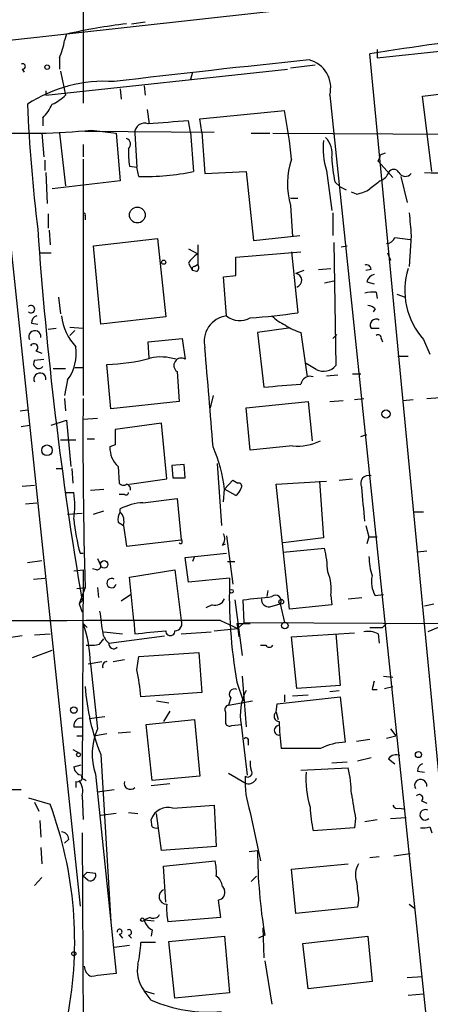
# Model space of a CAD drawing. Extents: x 3 to 894, y 10 to 879.
# Drawn here: x 724 to 758, y 423 to 504 of the extents above; entities that cross this region are included whole.
import ezdxf

# ---------------------------------------------------------------- set-up
doc = ezdxf.new("R2010")
doc.units = 0
doc.header["$MEASUREMENT"] = 0
doc.layers.add('MAIN', color=5, linetype='CONTINUOUS')

msp = doc.modelspace()

# ---------------------------------------------------------------- linework, layer by layer
at = {"layer": 'MAIN'}
for p, q in [((669.7133, 496.5699), (845.82, 516.0433)), ((729.5727, 513.5033), (729.5727, 497.3319)), ((733.552, 503.8513), (734.6527, 504.0206)), ((728.218, 503.0046), (728.0487, 502.4966)), ((753.7027, 501.7346), (753.7027, 501.0573)), ((753.7027, 501.0573), (759.3753, 501.6499)), ((727.6253, 501.0573), (727.6253, 500.1259)), ((760.5607, 423.4179), (753.11, 501.3959)), ((724.5773, 500.1259), (724.7467, 499.8719)), ((726.5247, 498.0093), (746.3367, 500.1259)), ((748.6227, 500.4646), (746.5907, 500.2106)), ((727.71, 499.9566), (728.1333, 498.0093)), ((738.5473, 499.8719), (738.378, 499.2793)), ((732.6207, 498.5173), (732.7053, 497.6706)), ((734.568, 498.7713), (734.6527, 498.0093)), ((726.5247, 498.3479), (726.5247, 498.0093)), ((749.808, 498.0093), (757.7667, 421.7246)), ((757.428, 497.9246), (760.984, 498.3479)), ((758.19, 491.7439), (757.428, 497.9246)), ((734.822, 496.8239), (734.9913, 495.6386)), ((726.2707, 496.1466), (726.2707, 495.4693)), ((739.14, 496.0619), (746.0827, 496.7393)), ((739.3093, 494.9613), (739.14, 496.0619)), ((738.378, 494.9613), (738.2087, 495.8926)), ((726.186, 494.8766), (726.3553, 492.9293)), ((727.6253, 494.8766), (728.1333, 490.5586)), ((729.742, 495.0459), (740.3253, 494.9613)), ((730.25, 495.1306), (732.282, 494.8766)), ((732.282, 494.8766), (732.6207, 490.9819)), ((733.806, 494.8766), (733.9753, 492.0826)), ((738.378, 494.9613), (738.632, 491.7439)), ((739.3093, 494.9613), (739.5633, 491.5746)), ((743.3733, 494.8766), (744.8973, 494.8766)), ((745.1513, 494.8766), (782.4047, 494.7073)), ((729.5727, 493.9453), (729.5727, 492.9293)), ((722.884, 492.8446), (729.3187, 431.4613)), ((729.5727, 492.7599), (729.5727, 473.3713)), ((753.9567, 493.0986), (754.38, 493.2679)), ((726.44, 492.6753), (726.44, 491.8286)), ((733.3827, 492.1673), (733.9753, 492.0826)), ((734.1447, 491.3206), (733.9753, 492.0826)), ((753.7873, 492.5906), (754.9727, 491.2359)), ((726.5247, 491.6593), (726.6093, 489.1193)), ((739.5633, 491.5746), (742.95, 491.7439)), ((742.95, 491.7439), (743.5427, 486.0713)), ((749.554, 491.8286), (749.9773, 488.5266)), ((755.65, 491.3206), (756.158, 489.2039)), ((732.6207, 490.9819), (727.0327, 490.3046)), ((750.2313, 490.8973), (750.6547, 490.4739)), ((750.6547, 490.4739), (751.1627, 490.2199)), ((746.5907, 489.5426), (747.1833, 489.5426)), ((752.0093, 489.8813), (751.586, 490.0506)), ((746.5907, 488.9499), (746.76, 486.4099)), ((726.694, 488.2726), (726.694, 487.0873)), ((729.742, 488.1033), (729.742, 487.7646)), ((750.062, 488.3573), (750.062, 486.4946)), ((726.7787, 486.9179), (726.8633, 485.7326)), ((743.5427, 486.0713), (747.3527, 486.4946)), ((755.142, 486.3253), (756.412, 486.1559)), ((756.4967, 486.4946), (756.3273, 483.9546)), ((730.4193, 485.6479), (735.6687, 486.2406)), ((731.012, 479.2133), (730.4193, 485.6479)), ((735.6687, 486.2406), (736.346, 479.8059)), ((738.9707, 485.7326), (738.9707, 484.1239)), ((750.1467, 485.9019), (750.316, 475.8266)), ((750.7393, 485.5633), (751.2473, 485.6479)), ((726.0167, 485.0553), (726.948, 485.0553)), ((738.2087, 485.3939), (738.9707, 484.9706)), ((742.1033, 484.7166), (747.4373, 485.1399)), ((742.1033, 483.1926), (742.1033, 484.7166)), ((746.6753, 485.1399), (747.1833, 480.1446)), ((754.5493, 485.0553), (754.8033, 484.4626)), ((738.2087, 484.2086), (738.5473, 483.6159)), ((738.7167, 483.9546), (738.9707, 484.1239)), ((738.886, 483.5313), (738.5473, 483.6159)), ((741.0873, 483.1079), (742.1033, 483.1926)), ((741.3413, 479.8906), (741.0873, 483.1079)), ((747.6913, 483.6159), (747.014, 483.3619)), ((748.8767, 483.7006), (749.8927, 483.7853)), ((753.1947, 483.7006), (752.7713, 483.6159)), ((749.3847, 482.5999), (750.1467, 482.7693)), ((752.856, 482.6846), (753.4487, 482.5153)), ((727.5407, 481.4146), (727.71, 480.0599)), ((753.618, 481.8379), (753.7027, 481.3299)), ((755.3113, 481.6686), (755.9887, 481.4146)), ((736.346, 479.8059), (731.012, 479.2133)), ((753.5333, 480.4833), (753.364, 480.2293)), ((725.3393, 479.2979), (725.8473, 479.2133)), ((726.694, 478.7899), (727.3713, 478.8746)), ((728.472, 478.9593), (729.5727, 478.8746)), ((728.8953, 478.7053), (728.472, 478.2819)), ((746.4213, 478.8746), (743.8813, 478.5359)), ((743.8813, 478.5359), (744.3893, 474.0486)), ((747.4373, 478.5359), (747.522, 477.9433)), ((750.062, 478.0279), (750.4007, 478.3666)), ((753.1947, 478.8746), (753.872, 478.8746)), ((734.9067, 477.7739), (737.7007, 478.0279)), ((734.9913, 476.4193), (734.9067, 477.7739)), ((737.7007, 478.0279), (737.9547, 476.3346)), ((747.522, 477.9433), (747.9453, 474.8953)), ((754.0413, 478.0279), (754.126, 477.7739)), ((757.5127, 477.9433), (758.0207, 476.7579)), ((725.678, 477.0119), (726.186, 476.8426)), ((755.396, 476.5886), (756.2427, 476.5886)), ((725.5933, 476.2499), (726.3553, 476.3346)), ((731.8587, 472.2706), (731.52, 475.9113)), ((748.7073, 475.4879), (747.8607, 475.9959)), ((727.1173, 475.5726), (728.1333, 475.5726)), ((728.8953, 475.6573), (729.5727, 475.6573)), ((737.2773, 475.3186), (737.4467, 472.8633)), ((749.554, 474.9799), (750.4853, 475.0646)), ((751.6707, 475.1493), (752.348, 475.1493)), ((728.3027, 474.6413), (728.0487, 473.3713)), ((740.2407, 473.3713), (739.9867, 472.3553)), ((728.0487, 473.1173), (728.1333, 472.1013)), ((737.4467, 472.8633), (731.8587, 472.2706)), ((742.95, 472.3553), (748.03, 472.8633)), ((748.03, 472.8633), (748.3687, 469.6459)), ((749.808, 472.8633), (750.9087, 472.9479)), ((751.84, 473.0326), (752.602, 473.1173)), ((755.8193, 472.9479), (756.666, 473.0326)), ((757.7667, 473.1173), (758.8673, 473.2019)), ((724.408, 472.1013), (725.0007, 472.1859)), ((743.2887, 468.8839), (742.95, 472.3553)), ((724.4927, 470.8313), (725.17, 470.9159)), ((726.948, 470.9159), (728.218, 471.3393)), ((728.218, 471.3393), (728.5567, 467.5293)), ((729.5727, 471.4239), (730.758, 471.5086)), ((736.0073, 471.0853), (732.1973, 470.5773)), ((736.4307, 466.5133), (736.0073, 471.0853)), ((752.348, 469.9846), (752.856, 470.1539)), ((727.71, 469.7306), (728.98, 469.7306)), ((729.9113, 469.8153), (730.504, 469.8153)), ((732.1973, 469.3073), (731.774, 469.1379)), ((746.76, 469.2226), (743.2887, 468.8839)), ((737.87, 467.6986), (736.854, 467.6139)), ((737.9547, 466.5979), (737.87, 467.6986)), ((740.5793, 467.7833), (740.918, 462.7033)), ((727.3713, 467.3599), (727.8793, 467.3599)), ((728.6413, 467.3599), (728.726, 466.1746)), ((732.4513, 467.5293), (732.536, 466.1746)), ((736.854, 467.6139), (736.9387, 466.5979)), ((733.3827, 466.0899), (736.4307, 466.5133)), ((736.9387, 466.5979), (737.9547, 466.5979)), ((741.172, 465.6666), (741.8493, 466.4286)), ((741.8493, 466.4286), (742.2727, 466.1746)), ((745.4053, 466.0899), (749.554, 466.3439)), ((746.506, 455.8453), (745.4053, 466.0899)), ((748.9613, 466.3439), (749.3, 461.6873)), ((750.57, 466.4286), (751.6707, 466.5133)), ((724.5773, 465.9206), (725.5933, 466.0053)), ((728.1333, 465.4126), (728.8107, 465.4126)), ((730.1653, 465.5819), (731.266, 465.6666)), ((741.0873, 464.6506), (741.172, 465.6666)), ((742.1033, 465.1586), (741.172, 465.6666)), ((724.8313, 464.4813), (725.7627, 464.5659)), ((732.9593, 465.2433), (732.536, 465.2433)), ((734.4833, 464.5659), (737.2773, 464.9046)), ((737.2773, 464.9046), (737.616, 461.5179)), ((728.3027, 463.6346), (729.488, 463.7193)), ((730.4193, 463.6346), (731.266, 463.8886)), ((732.6207, 463.8039), (732.6207, 464.0579)), ((756.666, 463.8039), (757.5127, 463.8039)), ((732.4513, 462.9573), (732.8747, 462.7033)), ((732.8747, 462.7033), (733.1287, 461.0099)), ((752.7713, 462.7033), (753.0253, 461.7719)), ((733.1287, 461.0099), (737.616, 461.5179)), ((741.3413, 461.8566), (741.8493, 457.8773)), ((749.3, 461.6873), (745.998, 461.2639)), ((753.0253, 461.7719), (752.856, 461.1793)), ((753.0253, 461.7719), (753.7027, 461.7719)), ((729.3187, 460.4173), (729.5727, 460.4173)), ((737.9547, 460.0786), (741.3413, 460.4173)), ((741.0027, 461.0946), (741.2567, 461.1793)), ((745.998, 460.5019), (749.3847, 460.8406)), ((757.7667, 460.5866), (757.0047, 460.5019)), ((725.0007, 459.6553), (726.186, 459.8246)), ((730.758, 459.9939), (731.012, 459.4013)), ((738.2087, 458.0466), (737.9547, 460.0786)), ((738.7167, 460.1633), (738.5473, 459.7399)), ((741.426, 459.7399), (742.0187, 459.7399)), ((728.8107, 458.9779), (729.5727, 459.0626)), ((729.5727, 459.0626), (729.488, 442.2139)), ((730.6733, 459.0626), (730.3347, 459.1473)), ((733.3827, 458.4699), (737.108, 459.0626)), ((737.108, 459.0626), (737.616, 454.9139)), ((725.5087, 458.3006), (726.44, 458.3853)), ((733.7213, 454.9139), (733.3827, 458.4699)), ((741.5953, 458.3853), (738.2087, 458.0466)), ((729.0647, 457.5386), (729.742, 457.6233)), ((729.742, 457.6233), (729.234, 456.2686)), ((730.758, 457.6233), (730.8427, 456.7766)), ((744.728, 457.3693), (744.6433, 456.8613)), ((729.488, 456.5226), (729.234, 456.2686)), ((732.7053, 456.5226), (733.4673, 457.0306)), ((742.0187, 456.6073), (742.6113, 452.0353)), ((742.7807, 454.7446), (742.696, 456.6073)), ((749.8927, 456.9459), (749.9773, 456.1839)), ((751.332, 456.6919), (752.4327, 456.7766)), ((753.5333, 456.9459), (754.2107, 457.0306)), ((729.234, 456.2686), (729.488, 455.5913)), ((740.156, 456.1839), (739.648, 455.9299)), ((744.8973, 456.0146), (745.744, 456.2686)), ((745.744, 456.2686), (746.0827, 454.7446)), ((749.9773, 456.1839), (746.506, 455.8453)), ((757.5973, 456.0993), (758.3593, 456.2686)), ((733.7213, 454.9139), (733.806, 453.8133)), ((740.8333, 454.9139), (742.2727, 454.2366)), ((729.5727, 454.6599), (729.9113, 454.3213)), ((731.266, 453.9826), (732.79, 453.8133)), ((737.616, 453.8133), (740.0713, 453.9826)), ((740.3253, 454.0673), (742.2727, 454.2366)), ((742.188, 454.6599), (743.2887, 454.6599)), ((742.188, 454.6599), (742.2727, 454.2366)), ((742.2727, 454.2366), (742.7807, 454.7446)), ((742.2727, 454.2366), (742.3573, 453.5593)), ((742.7807, 454.7446), (762.1693, 454.6599)), ((754.126, 454.3213), (754.4647, 454.6599)), ((758.698, 454.3213), (757.8513, 453.9826)), ((724.5773, 453.6439), (723.4767, 453.4746)), ((725.5933, 453.7286), (726.8633, 453.8133)), ((730.9273, 452.9666), (731.266, 453.3899)), ((731.6893, 453.0513), (736.2613, 453.6439)), ((746.6753, 453.5593), (751.84, 453.8979)), ((747.0987, 449.3259), (746.6753, 453.5593)), ((750.316, 453.8133), (750.6547, 449.5799)), ((753.7873, 453.8133), (753.872, 453.0513)), ((725.424, 451.8659), (727.0327, 452.4586)), ((744.1353, 452.8819), (744.5587, 452.8819)), ((729.996, 451.3579), (731.0967, 451.5273)), ((732.028, 451.5273), (732.9593, 451.6966)), ((733.9753, 450.8499), (734.1447, 451.9506)), ((734.1447, 451.9506), (739.0553, 452.2893)), ((739.0553, 452.2893), (739.3093, 448.9873)), ((730.1653, 451.3579), (730.758, 446.0239)), ((742.6113, 450.3419), (742.95, 446.1933)), ((754.2107, 450.3419), (754.9727, 450.2573)), ((742.188, 449.8339), (742.696, 448.3099)), ((750.6547, 449.5799), (747.0987, 449.3259)), ((749.808, 449.0719), (750.57, 449.1566)), ((753.2793, 449.2413), (753.7027, 449.2413)), ((754.2953, 449.3259), (754.9727, 449.4953)), ((739.3093, 448.9873), (734.314, 448.6486)), ((735.584, 448.3099), (736.6, 448.1406)), ((741.68, 448.5639), (741.5107, 447.9713)), ((741.5107, 447.9713), (743.458, 448.3099)), ((745.49, 448.0559), (750.6547, 448.6486)), ((746.0827, 448.8179), (746.0827, 448.2253)), ((746.76, 448.7333), (748.03, 448.8179)), ((750.6547, 448.6486), (751.078, 444.9233)), ((745.4053, 447.3786), (745.49, 448.0559)), ((730.0807, 446.8706), (731.3507, 447.0399)), ((734.7373, 446.3626), (738.7167, 446.7859)), ((736.6847, 447.4633), (736.1767, 446.6166)), ((738.7167, 446.7859), (739.14, 442.1293)), ((741.2567, 447.3786), (741.2567, 446.4473)), ((745.4053, 447.3786), (745.5747, 446.7859)), ((728.8107, 446.1933), (729.488, 446.1933)), ((735.2453, 441.7906), (734.7373, 446.3626)), ((741.7647, 446.2779), (742.5267, 446.3626)), ((742.5267, 446.3626), (743.0347, 442.2139)), ((754.8033, 446.0239), (755.2267, 445.4313)), ((729.0647, 445.4313), (729.488, 445.4313)), ((731.52, 445.6006), (730.5887, 445.4313)), ((732.4513, 445.6853), (733.4673, 445.7699)), ((752.0093, 445.0079), (753.11, 445.1773)), ((754.4647, 445.2619), (755.2267, 445.4313)), ((728.726, 444.3306), (729.3187, 443.9919)), ((743.1193, 445.0079), (743.1193, 444.6693)), ((749.046, 444.4153), (745.8287, 444.4153)), ((731.012, 443.9073), (731.8587, 430.1913)), ((752.094, 443.3993), (753.1947, 443.6533)), ((754.634, 443.5686), (755.142, 443.1453)), ((728.8107, 442.8913), (729.4033, 443.0606)), ((747.4373, 442.6373), (751.332, 442.8066)), ((749.9773, 443.2299), (751.2473, 443.3146)), ((729.6573, 441.8753), (729.8267, 441.7906)), ((730.5887, 442.2986), (732.282, 425.9579)), ((739.14, 442.1293), (735.2453, 441.7906)), ((741.5107, 442.3833), (742.95, 441.5366)), ((757.0047, 442.5526), (757.5973, 442.4679)), ((722.7993, 441.0286), (724.4927, 441.0286)), ((728.98, 441.7059), (728.98, 441.1979)), ((730.758, 440.8593), (732.1127, 441.0286)), ((735.1607, 441.3673), (736.6847, 441.5366)), ((725.0853, 440.3513), (726.8633, 439.8433)), ((729.488, 440.5206), (729.5727, 438.5733)), ((725.5933, 440.0126), (725.932, 439.2506)), ((736.9387, 439.5046), (740.3253, 439.7586)), ((740.3253, 439.7586), (740.4947, 436.3719)), ((755.5653, 439.5046), (755.9887, 439.4199)), ((757.3433, 440.0973), (757.7667, 439.9279)), ((732.282, 439.0813), (731.012, 438.9119)), ((733.298, 439.1659), (734.06, 439.0813)), ((736.0073, 436.0333), (735.584, 439.0813)), ((743.2887, 439.1659), (744.1353, 435.1866)), ((751.9247, 438.6579), (751.84, 437.8959)), ((754.8033, 438.6579), (756.0733, 438.7426)), ((726.0167, 438.4886), (726.1013, 437.1339)), ((735.2453, 437.9806), (735.1607, 438.5733)), ((751.84, 437.8959), (748.4533, 437.6419)), ((752.6867, 438.4039), (753.7027, 438.5733)), ((758.0207, 437.9806), (758.19, 437.4726)), ((729.488, 437.4726), (729.5727, 419.0999)), ((726.1013, 436.2873), (726.186, 434.9326)), ((728.3873, 436.9646), (728.0487, 436.6259)), ((740.4947, 436.3719), (736.0073, 436.0333)), ((743.204, 435.9486), (743.8813, 436.0333)), ((753.872, 435.5253), (753.11, 435.4406)), ((755.0573, 435.6099), (756.412, 435.7793)), ((736.1767, 434.7633), (740.41, 435.1866)), ((736.346, 431.7999), (736.1767, 434.7633)), ((746.6753, 434.5093), (751.332, 434.9326)), ((726.186, 433.8319), (725.5933, 433.1546)), ((729.996, 433.5779), (729.5727, 433.9166)), ((729.9113, 434.2553), (730.5887, 434.1706)), ((743.3733, 433.4933), (743.7967, 433.9166)), ((747.014, 430.8686), (746.6753, 434.5093)), ((741.0027, 433.0699), (741.172, 432.8159)), ((740.664, 431.9693), (740.8333, 430.5299)), ((752.094, 431.3766), (747.014, 430.8686)), ((752.1787, 431.9693), (752.094, 431.3766)), ((756.3273, 431.6306), (756.7507, 431.2919)), ((735.076, 430.5299), (734.568, 430.3606)), ((740.8333, 430.5299), (736.5153, 430.1913)), ((734.568, 430.3606), (735.4147, 430.2759)), ((732.536, 429.1753), (732.79, 428.8366)), ((733.298, 429.0906), (733.552, 428.8366)), ((735.2453, 429.5139), (735.1607, 429.0059)), ((736.6, 428.5826), (741.172, 429.0059)), ((741.172, 429.0059), (741.5953, 424.3493)), ((744.474, 429.0906), (743.966, 428.8366)), ((744.3047, 429.6833), (744.3893, 427.2279)), ((747.6067, 428.4133), (752.9407, 429.0059)), ((752.9407, 429.0059), (753.2793, 425.2806)), ((733.3827, 428.2439), (732.1127, 428.0746)), ((735.4993, 428.4979), (734.314, 428.4979)), ((737.108, 423.9259), (736.6, 428.5826)), ((748.03, 424.6879), (747.6067, 428.4133)), ((744.474, 426.9739), (745.0667, 423.4179)), ((756.158, 425.6193), (757.428, 425.7039)), ((753.2793, 425.2806), (748.03, 424.6879)), ((734.568, 424.5186), (735.4147, 424.2646)), ((735.1607, 423.7566), (734.568, 424.5186)), ((741.5953, 424.3493), (737.108, 423.9259)), ((756.2427, 424.1799), (757.5127, 424.2646))]:
    msp.add_line(p, q, dxfattribs=at)
for centre, radius in [((726.6234, 500.2953), 0.1834), ((734.0194, 488.1668), 0.6517), ((736.1766, 484.2933), 0.1693), ((754.4288, 471.8441), 0.3373), ((726.6066, 468.8649), 0.4372), ((731.2994, 459.506), 0.3059), ((741.7435, 457.3058), 0.1496), ((745.8286, 456.438), 0.1893), ((746.125, 454.4822), 0.2658), ((728.8106, 447.5586), 0.2645), ((729.1916, 443.8932), 0.1608), ((757.0893, 443.9073), 0.254), ((734.4268, 430.3606), 0.1411), ((728.8106, 427.5666), 0.1693)]:
    msp.add_circle(centre, radius, dxfattribs=at)
for centre, radius, start, end in [((836.0853, -35.2139), 542.9871, 96.428288, 98.78996), ((739.0583, 454.7967), 49.4117, 96.892335, 102.673056), ((722.0783, 503.471), 6.0494, 336.484403, 350.730756), ((838.3328, -383.9734), 889.4486, 95.8216082, 96.8587696), ((747.5532, 498.6203), 2.3361, 344.838238, 76.092245), ((724.6056, 500.3517), 0.2276, 262.856246, 119.741759), ((731.323, 487.6159), 11.5211, 86.069646, 123.28193), ((725.4366, 500.7284), 3.8296, 294.631669, 314.763023), ((862.0327, 503.414), 137.1707, 182.57668, 186.871452), ((723.5482, 498.8454), 3.8335, 315.250475, 335.362339), ((704.8191, 488.5606), 42.0663, 5.729133, 11.211072), ((734.6104, 494.8907), 0.8045, 68.38772, 181.004212), ((800.0574, -329.7299), 827.9359, 94.2841165, 94.5133006), ((724.9496, 548.4106), 53.543, 266.609799, 275.681205), ((732.9734, 493.982), 0.4962, 310.84924, 71.762219), ((748.0792, 493.198), 1.9307, 349.453081, 43.946548), ((739.0915, 493.2254), 5.806, 176.235486, 190.500354), ((754.7474, 493.6066), 5.4893, 172.912528, 198.89903), ((752.5272, 490.724), 6.1959, 160.817005, 196.638571), ((760.1442, 493.1805), 10.1724, 181.892283, 192.970511), ((752.7297, 493.2255), 1.2335, 329.022702, 354.095293), ((755.0573, 491.4335), 0.4798, 28.071082, 151.923298), ((758.7411, 506.9851), 15.3684, 265.731796, 281.275349), ((734.5659, 510.8511), 19.5351, 268.764535, 282.013596), ((753.6603, 491.9555), 1.0178, 286.932197, 343.080214), ((756.0157, 491.9402), 0.6043, 207.701572, 322.762146), ((751.4307, 493.0285), 3.1999, 280.417271, 301.654071), ((922.8606, 278.9654), 271.0711, 128.542738, 128.771917), ((729.6573, 488.1879), 0.1197, 315.033843, 134.966157), ((1222.0618, 529.7737), 467.5724, 185.081778, 185.310973), ((1032.6335, 508.1894), 307.5169, 183.950601, 189.672303), ((754.3862, 486.6274), 0.8139, 275.534773, 338.212969), ((740.2824, 482.8969), 2.4537, 122.315026, 147.684974), ((738.7166, 483.7429), 0.2116, 89.972935, 216.875312), ((738.6589, 483.8661), 0.4046, 304.14965, 39.584353), ((752.8438, 483.7247), 0.3516, 356.071065, 116.535904), ((746.9463, 482.8031), 0.5629, 285.710475, 83.092141), ((753.618, 482.5153), 0.7806, 102.526419, 167.473581), ((762.0315, 481.9847), 6.0624, 162.72175, 221.807937), ((753.4064, 478.9992), 2.8466, 85.73699, 104.645007), ((725.2998, 480.4409), 0.3014, 224.610056, 135.37641), ((752.8813, 479.7803), 0.9588, 47.155503, 86.448267), ((725.9158, 479.3336), 0.5777, 105.369079, 183.54354), ((732.2257, 480.4118), 4.4615, 186.708636, 223.324366), ((741.6032, 477.7986), 2.1083, 97.135803, 194.635394), ((742.4398, 481.241), 1.7407, 230.872933, 299.187599), ((739.3749, 533.8587), 54.2787, 274.134938, 278.27113), ((747.7664, 482.6141), 3.8348, 225.251444, 245.354987), ((748.6338, 482.7568), 4.3872, 235.791598, 254.173539), ((753.618, 479.1286), 0.4937, 59.034253, 210.965747), ((725.6074, 478.1832), 0.4989, 351.865025, 208.743369), ((753.7874, 478.0844), 0.2602, 347.454468, 130.620402), ((725.5369, 477.2941), 0.3156, 296.565051, 153.418709), ((725.2289, 476.849), 3.7845, 324.312902, 7.616453), ((-1292.0896, 303.8526), 2039.0404, 4.6495165, 4.8787003), ((725.932, 475.996), 0.4234, 143.143638, 323.121983), ((731.1299, 491.3418), 15.4354, 271.448192, 284.812222), ((735.9776, 472.4597), 4.0609, 72.589499, 102.82753), ((737.6262, 475.8198), 0.6107, 57.457569, 235.157093), ((749.3, 476.6626), 1.3157, 243.226573, 320.551268), ((726.0308, 474.7118), 0.499, 351.876394, 208.737847), ((682.4136, 1236.1714), 764.6386, 274.6490534, 274.8782375), ((748.1993, 474.1635), 0.7746, 70.858656, 169.654796), ((1124.7175, 469.687), 395.1597, 179.502621, 181.749436), ((1049.697, 469.9423), 317.5003, 179.885408, 180.114592), ((747.0918, 473.815), 4.6044, 265.867572, 295.114096), ((733.8105, 469.0485), 2.0385, 177.486395, 228.181594), ((729.0997, 464.2884), 12.1507, 6.512815, 23.522726), ((732.8709, 466.4018), 0.4047, 214.153419, 309.575331), ((733.0187, 465.6497), 0.4537, 351.405541, 75.969882), ((742.3291, 465.9206), 0.2602, 319.410647, 102.519254), ((752.9867, 466.1601), 0.6419, 71.090797, 210.336109), ((721.6932, 464.312), 7.2021, 351.209019, 8.790195), ((733.0863, 465.4126), 0.2117, 233.124688, 0), ((741.426, 466.09), 1.1516, 306.024081, 342.896174), ((54.0642, 400.9393), 701.3773, 5.0798375, 5.3090218), ((734.7127, 460.0562), 4.5155, 92.912019, 117.59957), ((733.3828, 463.2112), 0.9654, 142.127098, 195.246791), ((731.8304, 463.0419), 1.0978, 342.035422, 43.955556), ((744.5441, 464.6287), 15.7971, 185.1478, 195.461634), ((740.3726, 461.6213), 0.8213, 320.107781, 29.514706), ((737.5567, 461.374), 0.1556, 225.026032, 67.603846), ((739.4718, 458.5574), 10.1724, 1.892283, 12.970511), ((759.8821, 460.4215), 6.8617, 182.156514, 195.787915), ((730.7156, 459.359), 0.2994, 261.878017, 8.121983), ((746.5197, 457.4962), 3.4176, 350.733915, 24.129136), ((731.9076, 457.973), 0.3864, 57.950619, 345.661692), ((782.2702, 456.9082), 40.7017, 177.92023, 190.009325), ((755.552, 458.089), 2.3199, 168.422217, 209.520948), ((740.4029, 456.9601), 0.8145, 252.354751, 340.775352), ((680.3787, 1049.4339), 596.093, 276.000833, 276.2300063), ((744.8126, 456.6072), 0.5986, 171.865837, 278.134163), ((745.3683, 456.5226), 0.4535, 325.938502, 131.683899), ((1196.6972, 518.2436), 469.9535, 187.650844, 187.88003), ((748.3538, -6032.4433), 6487.3616, 90.06642038, 90.51134864), ((737.1081, 454.643), 0.5756, 269.990048, 28.074243), ((719.4825, 451.1449), 10.6849, 1.142246, 19.206181), ((671.5765, 1088.9352), 638.1633, 275.5960018, 275.8251864), ((736.727, 454.0461), 0.3816, 176.815173, 3.184827), ((752.9406, 452.1196), 1.8935, 63.439008, 100.301057), ((753.618, 708.3211), 254.0003, 269.885409, 270.114592), ((732.5779, 454.1941), 1.4476, 195.251647, 232.132653), ((730.1229, 456.2257), 3.3569, 264.937847, 283.864449), ((732.077, 452.98), 0.3942, 169.579452, 317.292253), ((744.855, 453.0513), 0.3413, 209.757375, 330.242626), ((731.5413, 451.1462), 0.3817, 93.198981, 199.417554), ((716.9808, 447.1084), 17.4015, 5.077873, 12.416133), ((922.6653, 407.2359), 174.5167, 165.843185, 166.0724), ((748.3812, 450.7932), 18.6843, 183.983237, 201.62551), ((741.9904, 448.8603), 0.4292, 62.587157, 223.678315), ((746.9286, 447.1248), 4.4674, 152.94741, 189.823505), ((741.5813, 447.5903), 0.3875, 100.497939, 213.11188), ((729.3821, 446.2992), 0.5811, 79.500265, 190.499735), ((745.6593, 447.0399), 0.4233, 126.867191, 270), ((735.4849, 443.9426), 5.1648, 156.23564, 198.560537), ((741.5954, 446.6166), 0.3787, 206.558284, 296.558284), ((745.647, 445.8942), 0.3905, 100.671037, 284.381395), ((766.9058, 447.1444), 21.253, 181.423034, 187.377711), ((742.95, 445.0926), 0.1893, 333.421413, 153.421413), ((751.341, 439.5531), 5.3766, 92.803762, 115.267711), ((755.2584, 443.1134), 0.7728, 66.599881, 143.907208), ((729.5303, 442.9335), 0.7208, 183.356192, 266.635873), ((743.077, 442.4256), 0.3642, 234.455006, 35.544994), ((744.8551, 443.1875), 1.5807, 172.299482, 200.370222), ((739.5165, 440.3152), 12.0753, 1.778188, 11.906888), ((757.581, 442.5885), 0.5774, 105.364771, 183.564574), ((729.1281, 442.0658), 0.3892, 247.632677, 22.367323), ((729.6573, 442.0869), 0.2116, 143.124688, 270), ((750.6821, 441.7342), 7.8268, 177.106448, 199.156071), ((743.1405, 442.214), 0.7037, 254.292832, 338.832127), ((756.2007, 441.9897), 8.3537, 176.71836, 196.699113), ((757.2707, 441.3644), 0.5026, 350.635113, 209.972525), ((728.091, 440.9016), 1.448, 344.744881, 37.874984), ((733.4515, 441.5666), 0.5115, 164.197689, 313.875144), ((1259.7509, 524.3482), 515.0051, 189.348649, 189.577834), ((757.1486, 440.3259), 0.3003, 310.421237, 139.578763), ((696.1279, 428.5267), 32.7526, 349.222118, 20.213421), ((736.5319, 438.1184), 1.4447, 73.644927, 161.646571), ((758.3686, 439.9254), 10.1748, 181.892963, 192.969124), ((755.396, 439.928), 0.4559, 201.810744, 291.79441), ((757.6368, 438.9645), 0.4284, 59.951522, 314.300152), ((735.5417, 438.3619), 0.483, 232.140624, 285.244715), ((757.4281, 439.842), 1.9535, 265.025178, 287.659526), ((727.8087, 436.9787), 0.5788, 358.604026, 91.386077), ((787.7515, 436.2819), 43.8709, 180.324676, 189.434475), ((736.0095, 434.2553), 4.498, 355.681504, 11.949474), ((753.5126, 434.046), 1.6017, 146.389305, 200.186346), ((645.0545, 518.7484), 119.7487, 314.893901, 315.12305), ((730.1652, 434.0014), 0.456, 248.22192, 21.77808), ((739.9017, 432.9851), 1.1042, 4.404277, 57.518859), ((1133.0937, 475.0813), 383.3469, 186.228081, 186.457264), ((736.4222, 432.2486), 0.6181, 113.400627, 270.787999), ((740.5741, 432.5989), 0.6361, 278.12628, 19.947705), ((742.2306, 431.2494), 5.8124, 176.239628, 190.488677), ((735.33, 431.038), 0.568, 243.43946, 333.425927), ((735.8243, 430.6713), 1.2941, 193.891284, 243.423069), ((732.5642, 429.3728), 0.1995, 261.873959, 188.126041), ((733.3262, 429.3164), 0.2275, 262.88123, 119.754253), ((725.8919, 428.7939), 8.4273, 345.752854, 357.987132), ((730.6084, 426.5856), 0.9518, 182.107505, 247.878874), ((736.8823, 426.212), 2.8676, 169.798268, 216.193365), ((794.7659, -82.1687), 511.954, 97.010419, 97.239602), ((739.8597, 434.5442), 11.7666, 246.462409, 275.160219)]:
    msp.add_arc(centre, radius, start, end, dxfattribs=at)

doc.saveas('drawing.dxf')
